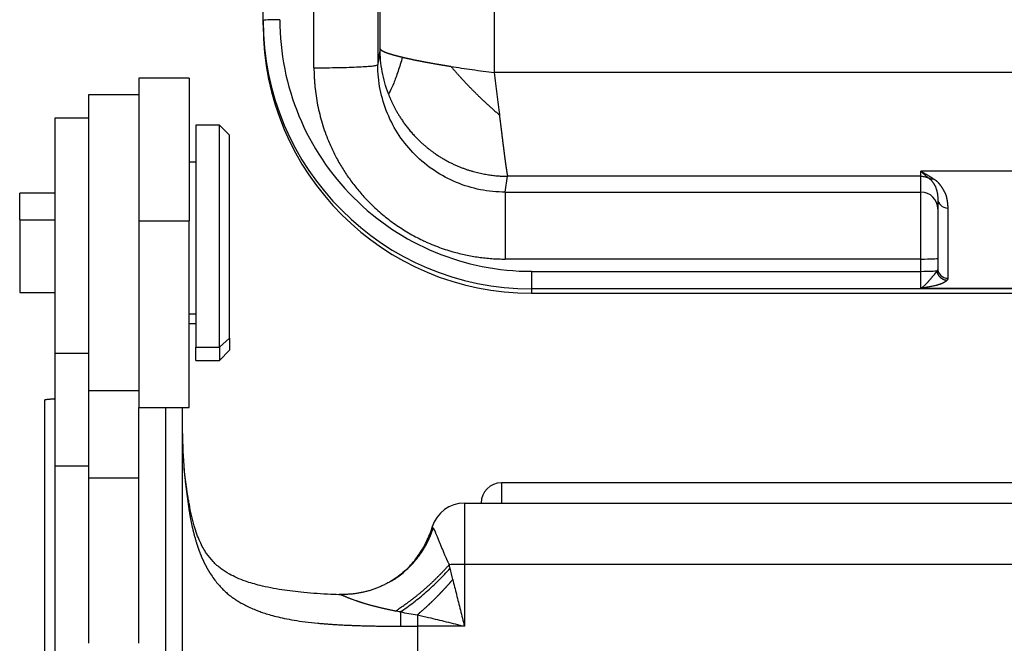
# Model space of a CAD drawing. Units: millimetres. Extents: x 6585 to 7179, y 2063 to 2483.
# Drawn here: x 6676 to 6705, y 2366 to 2385 of the extents above; entities that cross this region are included whole.
import ezdxf

# ---------------------------------------------------------------- set-up
doc = ezdxf.new("R2010")
doc.units = ezdxf.units.MM
doc.header["$LTSCALE"] = 65.395
doc.layers.add('6', color=7, linetype='CONTINUOUS', true_color=0xffffff)

msp = doc.modelspace()

# ---------------------------------------------------------------- linework, layer by layer
at = {"layer": '6', "color": 0, "linetype": 'Continuous', "lineweight": 25}
for p, q in [((6689.924, 2400.248), (6689.924, 2382.972)), ((6683.034, 2384.518), (6683.034, 2395.506)), ((6684.551, 2383.111), (6684.551, 2393.981)), ((6683.034, 2384.388), (6683.034, 2384.518)), ((6680.834, 2382.802), (6679.334, 2382.802)), ((6679.334, 2382.802), (6679.334, 2378.552)), ((6680.834, 2382.802), (6680.834, 2378.552)), ((6723.234, 2382.974), (6689.924, 2382.972)), ((6679.334, 2382.302), (6677.834, 2382.302)), ((6677.834, 2382.302), (6677.834, 2378.286)), ((6677.834, 2381.615), (6676.834, 2381.615)), ((6676.834, 2381.615), (6676.834, 2378.394)), ((6681.734, 2381.402), (6681.034, 2381.402)), ((6681.034, 2381.402), (6681.034, 2374.799)), ((6682.034, 2381.102), (6681.734, 2381.402)), ((6681.734, 2374.799), (6681.734, 2381.402)), ((6682.034, 2375.065), (6682.034, 2381.102)), ((6681.034, 2380.302), (6680.834, 2380.302)), ((6690.25, 2379.41), (6690.32, 2379.883)), ((6702.634, 2379.883), (6690.32, 2379.883)), ((6702.634, 2379.883), (6702.634, 2380.036)), ((6706.634, 2380.036), (6702.634, 2380.036)), ((6702.634, 2379.41), (6702.634, 2379.883)), ((6676.834, 2379.377), (6675.784, 2379.377)), ((6675.784, 2378.584), (6675.784, 2379.377)), ((6690.251, 2379.41), (6702.634, 2379.41)), ((6702.634, 2377.418), (6702.634, 2379.41)), ((6703.134, 2379.222), (6703.134, 2377.133)), ((6703.434, 2378.936), (6703.434, 2376.847)), ((6675.784, 2378.584), (6675.784, 2376.427)), ((6675.784, 2378.584), (6676.834, 2378.584)), ((6676.834, 2378.394), (6676.834, 2374.615)), ((6679.334, 2378.552), (6679.334, 2373.002)), ((6679.334, 2378.552), (6680.834, 2378.552)), ((6680.834, 2373.002), (6680.834, 2378.552)), ((6677.834, 2378.286), (6677.834, 2373.502)), ((6702.634, 2377.418), (6690.251, 2377.418)), ((6702.634, 2377.052), (6702.634, 2377.418)), ((6691.034, 2377.052), (6702.634, 2377.052)), ((6691.034, 2377.052), (6691.034, 2376.528)), ((6702.634, 2376.55), (6702.634, 2377.052)), ((6675.784, 2376.427), (6676.834, 2376.427)), ((6722.734, 2376.528), (6691.034, 2376.528)), ((6691.034, 2376.528), (6691.034, 2376.398)), ((6691.034, 2376.398), (6722.735, 2376.398)), ((6702.634, 2376.55), (6706.634, 2376.55)), ((6681.034, 2375.774), (6680.834, 2375.774)), ((6680.834, 2375.502), (6681.034, 2375.502)), ((6681.034, 2374.402), (6681.034, 2374.799)), ((6681.034, 2374.799), (6681.734, 2374.799)), ((6681.734, 2374.799), (6682.034, 2375.065)), ((6681.734, 2374.799), (6681.734, 2374.402)), ((6682.034, 2375.065), (6682.034, 2374.702)), ((6676.834, 2374.615), (6677.834, 2374.615)), ((6676.834, 2374.615), (6676.834, 2371.262)), ((6681.734, 2374.402), (6682.034, 2374.702)), ((6681.034, 2374.402), (6681.734, 2374.402)), ((6677.834, 2373.502), (6679.334, 2373.502)), ((6677.834, 2373.502), (6677.834, 2370.906)), ((6679.334, 2373.002), (6680.834, 2373.002)), ((6679.334, 2370.906), (6679.334, 2373.002)), ((6676.834, 2371.262), (6676.834, 2365.356)), ((6676.834, 2371.262), (6677.834, 2371.262)), ((6677.834, 2370.906), (6677.834, 2368.384)), ((6677.834, 2370.906), (6679.334, 2370.906)), ((6679.334, 2368.384), (6679.334, 2370.906)), ((6722.734, 2370.755), (6690.134, 2370.755)), ((6690.134, 2370.755), (6690.134, 2370.155)), ((6689.034, 2370.155), (6722.735, 2370.155)), ((6689.034, 2370.155), (6689.034, 2368.329)), ((6677.834, 2368.384), (6677.834, 2365.98)), ((6679.334, 2365.98), (6679.334, 2368.384)), ((6717.135, 2368.329), (6689.034, 2368.329)), ((6689.034, 2368.329), (6689.034, 2366.487)), ((6687.634, 2366.83), (6687.634, 2366.487)), ((6689.034, 2366.487), (6687.634, 2366.487)), ((6687.634, 2366.487), (6687.634, 2365.331))]:
    msp.add_line(p, q, dxfattribs=at)
for centre, radius, end in [((6690.134, 2370.155), 0.6, 180), ((6689.034, 2369.155), 1, 163.1551)]:
    msp.add_arc(centre, radius, 90, end, dxfattribs=at)
for centre, major_axis, ratio, start_param, end_param in [((6685.477, 2394.045), (0.053, 120.926), 0.008708, 4.626574, 4.898063), ((6683.534, 2384.518), (-0.5, 0), 0.049906, 4.712388, 6.283185), ((6691.034, 2384.518), (8, 0), 0.998754, 3.141593, 4.712389), ((6691.034, 2384.543), (7.5, 0), 0.998754, 3.141592, 4.712389), ((6691.034, 2384.388), (-8, 0), 0.998754, 0, 1.570796), ((6702.634, 2378.911), (0.5, 0), 0.99828, 0.000113, 1.570796), ((6703.434, 2379.222), (0.3, 0), 0.953355, 3.141599, 4.712389), ((6702.634, 2377.443), (-0.5, 0), 0.049906, 1.570796, 3.141486), ((6702.634, 2377.077), (0.5, 0), 0.049906, 4.712389, 6.014616), ((6703.434, 2377.133), (0.3, 0), 0.953355, 3.141595, 4.712389), ((6689.034, 2368.242), (1, 0), 0.087156, 1.570796, 2.040986), ((6687.634, 2367.097), (-7, 0), 0.087156, 1.498828, 1.570796)]:
    msp.add_ellipse(centre, major_axis=major_axis, ratio=ratio, start_param=start_param, end_param=end_param, dxfattribs=at)
for points, degree in [([(6686.451, 2392.971), (6686.451, 2389.716), (6686.451, 2386.461), (6686.451, 2383.205)], 3), ([(6686.522, 2383.68), (6686.499, 2383.53), (6686.477, 2383.381), (6686.455, 2383.231)], 3), ([(6686.455, 2383.231), (6686.454, 2383.222), (6686.452, 2383.215), (6686.451, 2383.205)], 3), ([(6702.634, 2380.036), (6702.864, 2379.9), (6703.018, 2379.799)], 2), ([(6703.134, 2377.133), (6703.134, 2377.112), (6703.128, 2377.091), (6703.116, 2377.07)], 3), ([(6703.434, 2376.847), (6703.434, 2376.813), (6703.406, 2376.78)], 2), ([(6676.834, 2373.255), (6676.534, 2373.228)], 1), ([(6676.534, 2359.831), (6676.534, 2373.229)], 1), ([(6680.134, 2358.281), (6680.134, 2373.002)], 1), ([(6680.634, 2358.281), (6680.635, 2373.002)], 1), ([(6680.846, 2370.071), (6680.738, 2370.649), (6680.681, 2371.209)], 2), ([(6688.103, 2369.404), (6688.101, 2369.408), (6688.098, 2369.412), (6688.096, 2369.416)], 3), ([(6688.605, 2368.212), (6688.597, 2368.248), (6688.589, 2368.284), (6688.581, 2368.32)], 3), ([(6688.684, 2367.876), (6688.659, 2367.988), (6688.632, 2368.1), (6688.605, 2368.212)], 3), ([(6687.004, 2367.928), (6686.218, 2367.403), (6685.303, 2367.435)], 2), ([(6687.124, 2366.913), (6687.074, 2366.922), (6687.025, 2366.931), (6686.975, 2366.94)], 3), ([(6687.124, 2366.913), (6687.294, 2366.882), (6687.464, 2366.855), (6687.634, 2366.83)], 3)]:
    msp.add_open_spline(points, degree=degree, dxfattribs=at)
for points, degree, knots in [([(6686.768, 2382.336), (6686.687, 2382.55), (6686.625, 2382.772), (6686.543, 2383.222), (6686.522, 2383.451), (6686.522, 2383.68)], 3, [0, 0, 0, 0, 0.5, 0.5, 1, 1, 1, 1]), ([(6686.522, 2383.68), (6686.522, 2383.679), (6686.522, 2383.678), (6686.523, 2383.675), (6686.523, 2383.673), (6686.524, 2383.671), (6686.526, 2383.668), (6686.527, 2383.666), (6686.529, 2383.663), (6686.531, 2383.66), (6686.533, 2383.658), (6686.536, 2383.655), (6686.538, 2383.652), (6686.541, 2383.649), (6686.545, 2383.646), (6686.548, 2383.644), (6686.552, 2383.641), (6686.556, 2383.638), (6686.56, 2383.634), (6686.565, 2383.631), (6686.57, 2383.628), (6686.575, 2383.625), (6686.581, 2383.622), (6686.586, 2383.618), (6686.592, 2383.615), (6686.599, 2383.612), (6686.606, 2383.608), (6686.613, 2383.605), (6686.62, 2383.601), (6686.628, 2383.597), (6686.636, 2383.594), (6686.644, 2383.59), (6686.652, 2383.586), (6686.661, 2383.582), (6686.671, 2383.579), (6686.68, 2383.575), (6686.69, 2383.571), (6686.701, 2383.567), (6686.711, 2383.563), (6686.722, 2383.559), (6686.734, 2383.554), (6686.745, 2383.55), (6686.758, 2383.546), (6686.77, 2383.542), (6686.783, 2383.538), (6686.796, 2383.533), (6686.81, 2383.529), (6686.824, 2383.524), (6686.838, 2383.52), (6686.853, 2383.515), (6686.868, 2383.511), (6686.883, 2383.506), (6686.899, 2383.502), (6686.916, 2383.497), (6686.932, 2383.492), (6686.949, 2383.487), (6686.967, 2383.483), (6686.985, 2383.478), (6687.003, 2383.473), (6687.022, 2383.468), (6687.041, 2383.463), (6687.06, 2383.458), (6687.08, 2383.453), (6687.101, 2383.448), (6687.121, 2383.443), (6687.143, 2383.438), (6687.164, 2383.433), (6687.179, 2383.429), (6687.186, 2383.428)], 3, [0, 0, 0, 0, 0.012755, 0.025583, 0.038484, 0.051459, 0.064507, 0.077629, 0.090824, 0.104092, 0.117434, 0.130849, 0.144338, 0.1579, 0.171536, 0.185245, 0.199028, 0.212885, 0.226815, 0.240819, 0.254897, 0.269048, 0.283273, 0.297572, 0.311944, 0.326391, 0.340911, 0.355505, 0.370173, 0.384914, 0.39973, 0.414619, 0.429583, 0.44462, 0.459731, 0.474917, 0.490176, 0.505509, 0.520917, 0.536398, 0.551953, 0.567583, 0.583286, 0.599064, 0.614916, 0.630842, 0.646842, 0.662916, 0.679065, 0.695287, 0.711584, 0.727955, 0.744401, 0.76092, 0.777514, 0.794182, 0.810925, 0.827742, 0.844633, 0.861598, 0.878638, 0.895752, 0.912941, 0.930204, 0.947541, 0.964953, 0.982439, 1, 1, 1, 1]), ([(6687.186, 2383.428), (6687.145, 2383.281), (6687.078, 2383.068), (6687.011, 2382.88), (6686.968, 2382.762), (6686.946, 2382.707), (6686.885, 2382.556), (6686.849, 2382.475), (6686.807, 2382.392), (6686.796, 2382.371), (6686.778, 2382.343), (6686.772, 2382.336), (6686.768, 2382.336)], 3, [0, 0, 0, 0, 0.25, 0.375, 0.375, 0.5, 0.5, 0.75, 0.75, 0.875, 0.875, 1, 1, 1, 1]), ([(6687.186, 2383.428), (6687.192, 2383.426), (6687.203, 2383.424), (6687.219, 2383.42), (6687.236, 2383.416), (6687.253, 2383.412), (6687.27, 2383.408), (6687.287, 2383.404), (6687.305, 2383.4), (6687.322, 2383.396), (6687.34, 2383.392), (6687.358, 2383.388), (6687.376, 2383.384), (6687.395, 2383.38), (6687.413, 2383.376), (6687.432, 2383.372), (6687.451, 2383.368), (6687.47, 2383.364), (6687.489, 2383.359), (6687.509, 2383.355), (6687.528, 2383.351), (6687.548, 2383.347), (6687.568, 2383.343), (6687.588, 2383.339), (6687.609, 2383.335), (6687.629, 2383.331), (6687.65, 2383.327), (6687.671, 2383.322), (6687.692, 2383.318), (6687.713, 2383.314), (6687.734, 2383.31), (6687.756, 2383.306), (6687.778, 2383.302), (6687.8, 2383.298), (6687.822, 2383.293), (6687.844, 2383.289), (6687.866, 2383.285), (6687.889, 2383.281), (6687.911, 2383.277), (6687.934, 2383.272), (6687.957, 2383.268), (6687.98, 2383.264), (6688.004, 2383.26), (6688.027, 2383.256), (6688.051, 2383.251), (6688.075, 2383.247), (6688.099, 2383.243), (6688.123, 2383.239), (6688.147, 2383.234), (6688.171, 2383.23), (6688.196, 2383.226), (6688.22, 2383.222), (6688.245, 2383.218), (6688.27, 2383.213), (6688.295, 2383.209), (6688.32, 2383.205), (6688.346, 2383.201), (6688.371, 2383.196), (6688.397, 2383.192), (6688.423, 2383.188), (6688.449, 2383.184), (6688.475, 2383.179), (6688.501, 2383.175), (6688.527, 2383.171), (6688.553, 2383.167), (6688.58, 2383.162), (6688.607, 2383.158), (6688.624, 2383.155), (6688.633, 2383.154)], 3, [0, 0, 0, 0, 0.014686, 0.029387, 0.044102, 0.058831, 0.073574, 0.088332, 0.103103, 0.117889, 0.132689, 0.147504, 0.162332, 0.177175, 0.192032, 0.206904, 0.221789, 0.236689, 0.251603, 0.266532, 0.281475, 0.296432, 0.311403, 0.326389, 0.341389, 0.356403, 0.371432, 0.386475, 0.401532, 0.416604, 0.43169, 0.44679, 0.461905, 0.477034, 0.492177, 0.507335, 0.522507, 0.537693, 0.552894, 0.568109, 0.583339, 0.598583, 0.613842, 0.629115, 0.644402, 0.659704, 0.67502, 0.69035, 0.705695, 0.721055, 0.736429, 0.751817, 0.76722, 0.782637, 0.798069, 0.813515, 0.828976, 0.844451, 0.859941, 0.875445, 0.890963, 0.906497, 0.922044, 0.937606, 0.953183, 0.968774, 0.98438, 1, 1, 1, 1]), ([(6684.55, 2383.111), (6684.551, 2383.064), (6684.553, 2382.97), (6684.558, 2382.829), (6684.565, 2382.713), (6684.572, 2382.62), (6684.593, 2382.388), (6684.638, 2382.09), (6684.719, 2381.729), (6684.793, 2381.461), (6684.88, 2381.195), (6684.996, 2380.903), (6685.136, 2380.584), (6685.316, 2380.253), (6685.482, 2379.988), (6685.624, 2379.783), (6685.736, 2379.633), (6685.853, 2379.486), (6685.975, 2379.343), (6686.103, 2379.204), (6686.248, 2379.057), (6686.41, 2378.902), (6686.591, 2378.744), (6686.776, 2378.594), (6686.968, 2378.454), (6687.23, 2378.277), (6687.503, 2378.117), (6687.752, 2377.992), (6687.934, 2377.908), (6688.081, 2377.845), (6688.268, 2377.772), (6688.457, 2377.705), (6688.736, 2377.621), (6689.068, 2377.535), (6689.393, 2377.482), (6689.654, 2377.449), (6689.819, 2377.434), (6689.951, 2377.426), (6690.051, 2377.422), (6690.151, 2377.419), (6690.217, 2377.418), (6690.251, 2377.417)], 3, [0, 0, 0, 0, 0.015616, 0.031232, 0.046849, 0.054657, 0.062465, 0.12493, 0.156162, 0.187394, 0.218627, 0.249859, 0.291977, 0.334094, 0.376212, 0.397271, 0.41833, 0.439388, 0.460447, 0.481506, 0.502565, 0.529231, 0.555896, 0.582562, 0.609228, 0.635894, 0.689225, 0.715891, 0.729224, 0.75589, 0.769222, 0.795888, 0.822554, 0.866916, 0.911277, 0.933458, 0.955639, 0.966729, 0.977819, 0.98891, 1, 1, 1, 1]), ([(6684.551, 2383.111), (6684.674, 2383.111), (6684.798, 2383.112), (6685.041, 2383.114), (6685.16, 2383.116), (6685.388, 2383.12), (6685.498, 2383.123), (6685.704, 2383.13), (6685.801, 2383.134), (6685.976, 2383.143), (6686.056, 2383.147), (6686.194, 2383.158), (6686.253, 2383.163), (6686.349, 2383.175), (6686.386, 2383.18), (6686.436, 2383.193), (6686.45, 2383.199), (6686.451, 2383.205)], 3, [0, 0, 0, 0, 0.125, 0.125, 0.25, 0.25, 0.375, 0.375, 0.5, 0.5, 0.625, 0.625, 0.75, 0.75, 0.875, 0.875, 1, 1, 1, 1]), ([(6690.251, 2379.41), (6690.002, 2379.41), (6689.753, 2379.434), (6689.265, 2379.531), (6689.026, 2379.604), (6688.567, 2379.794), (6688.346, 2379.911), (6687.933, 2380.187), (6687.739, 2380.346), (6687.388, 2380.697), (6687.229, 2380.89), (6686.953, 2381.303), (6686.835, 2381.523), (6686.645, 2381.982), (6686.572, 2382.221), (6686.475, 2382.708), (6686.451, 2382.957), (6686.451, 2383.205)], 3, [0, 0, 0, 0, 0.125, 0.125, 0.25, 0.25, 0.375, 0.375, 0.5, 0.5, 0.625, 0.625, 0.75, 0.75, 0.875, 0.875, 1, 1, 1, 1]), ([(6688.632, 2383.154), (6688.639, 2383.146), (6688.651, 2383.131), (6688.671, 2383.108), (6688.691, 2383.084), (6688.711, 2383.06), (6688.732, 2383.036), (6688.754, 2383.011), (6688.776, 2382.986), (6688.799, 2382.96), (6688.822, 2382.934), (6688.846, 2382.907), (6688.87, 2382.88), (6688.895, 2382.852), (6688.92, 2382.825), (6688.946, 2382.796), (6688.973, 2382.767), (6689, 2382.738), (6689.028, 2382.709), (6689.056, 2382.678), (6689.085, 2382.648), (6689.114, 2382.617), (6689.144, 2382.586), (6689.174, 2382.554), (6689.205, 2382.522), (6689.237, 2382.49), (6689.269, 2382.457), (6689.302, 2382.424), (6689.335, 2382.391), (6689.369, 2382.357), (6689.403, 2382.323), (6689.438, 2382.289), (6689.474, 2382.254), (6689.51, 2382.219), (6689.547, 2382.184), (6689.584, 2382.149), (6689.622, 2382.113), (6689.66, 2382.077), (6689.699, 2382.041), (6689.739, 2382.005), (6689.779, 2381.969), (6689.819, 2381.933), (6689.86, 2381.896), (6689.902, 2381.86), (6689.944, 2381.823), (6689.987, 2381.787), (6690.03, 2381.751), (6690.059, 2381.727), (6690.074, 2381.715)], 3, [0, 0, 0, 0, 0.014554, 0.02942, 0.044599, 0.060092, 0.0759, 0.092023, 0.108463, 0.12522, 0.142294, 0.159687, 0.177399, 0.195431, 0.213783, 0.232456, 0.25145, 0.270766, 0.290404, 0.310365, 0.330649, 0.351255, 0.372186, 0.393439, 0.415017, 0.436918, 0.459144, 0.481692, 0.504565, 0.527761, 0.551281, 0.575123, 0.599288, 0.623776, 0.648585, 0.673715, 0.699166, 0.724936, 0.751025, 0.777433, 0.804157, 0.831197, 0.858552, 0.886221, 0.914201, 0.942492, 0.971092, 1, 1, 1, 1]), ([(6688.633, 2383.154), (6688.837, 2383.12), (6689.05, 2383.088), (6689.483, 2383.027), (6689.704, 2382.999), (6689.924, 2382.972)], 3, [0, 0, 0, 0, 0.5, 0.5, 1, 1, 1, 1]), ([(6689.924, 2382.972), (6689.949, 2382.754), (6689.974, 2382.537), (6690.024, 2382.115), (6690.049, 2381.911), (6690.074, 2381.716)], 3, [0, 0, 0, 0, 0.5, 0.5, 1, 1, 1, 1]), ([(6686.768, 2382.336), (6686.771, 2382.327), (6686.778, 2382.309), (6686.79, 2382.28), (6686.801, 2382.251), (6686.814, 2382.22), (6686.828, 2382.188), (6686.842, 2382.155), (6686.857, 2382.121), (6686.873, 2382.085), (6686.891, 2382.048), (6686.909, 2382.011), (6686.928, 2381.972), (6686.949, 2381.932), (6686.97, 2381.891), (6686.993, 2381.849), (6687.017, 2381.806), (6687.042, 2381.762), (6687.069, 2381.717), (6687.097, 2381.671), (6687.127, 2381.625), (6687.158, 2381.577), (6687.191, 2381.529), (6687.225, 2381.48), (6687.261, 2381.431), (6687.298, 2381.38), (6687.338, 2381.33), (6687.379, 2381.279), (6687.422, 2381.227), (6687.466, 2381.175), (6687.513, 2381.123), (6687.562, 2381.07), (6687.612, 2381.018), (6687.665, 2380.966), (6687.72, 2380.913), (6687.777, 2380.861), (6687.836, 2380.809), (6687.896, 2380.757), (6687.96, 2380.706), (6688.025, 2380.656), (6688.092, 2380.606), (6688.17, 2380.55), (6688.259, 2380.491), (6688.357, 2380.43), (6688.455, 2380.373), (6688.553, 2380.319), (6688.65, 2380.27), (6688.746, 2380.225), (6688.841, 2380.183), (6688.935, 2380.145), (6689.028, 2380.11), (6689.119, 2380.078), (6689.208, 2380.05), (6689.296, 2380.024), (6689.382, 2380.001), (6689.467, 2379.98), (6689.549, 2379.962), (6689.629, 2379.947), (6689.708, 2379.933), (6689.784, 2379.921), (6689.858, 2379.911), (6689.93, 2379.903), (6690, 2379.897), (6690.068, 2379.892), (6690.134, 2379.888), (6690.198, 2379.885), (6690.259, 2379.884), (6690.3, 2379.883), (6690.32, 2379.883)], 3, [0, 0, 0, 0, 0.006324, 0.012956, 0.019895, 0.027145, 0.034705, 0.042578, 0.050765, 0.059267, 0.068084, 0.07722, 0.086674, 0.096447, 0.106541, 0.116957, 0.127696, 0.138757, 0.150143, 0.161853, 0.173888, 0.186248, 0.198933, 0.211944, 0.225278, 0.238937, 0.252919, 0.267223, 0.281848, 0.296792, 0.312054, 0.327631, 0.34352, 0.35972, 0.376226, 0.393034, 0.410142, 0.427545, 0.445237, 0.463214, 0.48147, 0.499999, 0.525769, 0.551027, 0.575767, 0.599981, 0.623666, 0.646818, 0.669435, 0.691515, 0.713059, 0.734066, 0.754538, 0.774477, 0.793885, 0.812767, 0.831125, 0.848964, 0.866289, 0.883105, 0.899417, 0.915232, 0.930554, 0.94539, 0.959747, 0.973629, 0.987045, 1, 1, 1, 1]), ([(6690.074, 2381.716), (6690.075, 2381.707), (6690.077, 2381.69), (6690.08, 2381.664), (6690.083, 2381.639), (6690.086, 2381.614), (6690.089, 2381.588), (6690.093, 2381.563), (6690.096, 2381.539), (6690.099, 2381.514), (6690.102, 2381.489), (6690.105, 2381.465), (6690.108, 2381.441), (6690.111, 2381.417), (6690.114, 2381.393), (6690.117, 2381.369), (6690.119, 2381.346), (6690.122, 2381.322), (6690.125, 2381.299), (6690.128, 2381.276), (6690.131, 2381.253), (6690.134, 2381.23), (6690.137, 2381.208), (6690.139, 2381.185), (6690.142, 2381.163), (6690.145, 2381.141), (6690.147, 2381.119), (6690.15, 2381.098), (6690.153, 2381.076), (6690.155, 2381.055), (6690.158, 2381.034), (6690.161, 2381.013), (6690.163, 2380.992), (6690.166, 2380.971), (6690.168, 2380.951), (6690.171, 2380.931), (6690.173, 2380.911), (6690.176, 2380.891), (6690.178, 2380.871), (6690.181, 2380.852), (6690.183, 2380.832), (6690.186, 2380.813), (6690.188, 2380.794), (6690.19, 2380.776), (6690.193, 2380.757), (6690.195, 2380.739), (6690.197, 2380.721), (6690.2, 2380.703), (6690.202, 2380.685), (6690.204, 2380.667), (6690.206, 2380.65), (6690.209, 2380.633), (6690.211, 2380.616), (6690.213, 2380.599), (6690.215, 2380.582), (6690.217, 2380.566), (6690.219, 2380.549), (6690.221, 2380.533), (6690.223, 2380.518), (6690.225, 2380.502), (6690.227, 2380.486), (6690.229, 2380.471), (6690.231, 2380.456), (6690.233, 2380.441), (6690.235, 2380.426), (6690.237, 2380.412), (6690.239, 2380.398), (6690.241, 2380.384), (6690.243, 2380.37), (6690.245, 2380.356), (6690.246, 2380.343), (6690.248, 2380.329), (6690.25, 2380.316), (6690.252, 2380.303), (6690.253, 2380.29), (6690.255, 2380.278), (6690.257, 2380.266), (6690.259, 2380.254), (6690.26, 2380.242), (6690.262, 2380.23), (6690.263, 2380.218), (6690.265, 2380.207), (6690.267, 2380.196), (6690.268, 2380.185), (6690.27, 2380.174), (6690.271, 2380.164), (6690.273, 2380.153), (6690.274, 2380.143), (6690.276, 2380.133), (6690.277, 2380.124), (6690.278, 2380.114), (6690.28, 2380.105), (6690.281, 2380.095), (6690.283, 2380.086), (6690.284, 2380.078), (6690.285, 2380.069), (6690.286, 2380.061), (6690.288, 2380.053), (6690.289, 2380.045), (6690.29, 2380.037), (6690.291, 2380.029), (6690.293, 2380.022), (6690.294, 2380.014), (6690.295, 2380.007), (6690.296, 2380.001), (6690.297, 2379.994), (6690.298, 2379.987), (6690.299, 2379.981), (6690.3, 2379.975), (6690.301, 2379.969), (6690.302, 2379.963), (6690.303, 2379.958), (6690.304, 2379.953), (6690.305, 2379.948), (6690.306, 2379.943), (6690.307, 2379.938), (6690.308, 2379.933), (6690.309, 2379.929), (6690.31, 2379.925), (6690.31, 2379.921), (6690.311, 2379.917), (6690.312, 2379.913), (6690.313, 2379.91), (6690.313, 2379.906), (6690.314, 2379.903), (6690.315, 2379.9), (6690.316, 2379.898), (6690.316, 2379.895), (6690.317, 2379.893), (6690.317, 2379.89), (6690.318, 2379.888), (6690.319, 2379.886), (6690.319, 2379.885), (6690.319, 2379.884), (6690.32, 2379.883)], 3, [0, 0, 0, 0, 0.008283, 0.016555, 0.024816, 0.033066, 0.041305, 0.049533, 0.05775, 0.065957, 0.074152, 0.082337, 0.09051, 0.098673, 0.106825, 0.114966, 0.123096, 0.131215, 0.139324, 0.147421, 0.155508, 0.163583, 0.171648, 0.179702, 0.187745, 0.195778, 0.203799, 0.21181, 0.219809, 0.227798, 0.235776, 0.243743, 0.2517, 0.259645, 0.26758, 0.275503, 0.283416, 0.291318, 0.29921, 0.30709, 0.31496, 0.322819, 0.330667, 0.338504, 0.34633, 0.354146, 0.361951, 0.369745, 0.377528, 0.3853, 0.393062, 0.400813, 0.408553, 0.416282, 0.424001, 0.431708, 0.439405, 0.447092, 0.454767, 0.462432, 0.470086, 0.477729, 0.485361, 0.492983, 0.500594, 0.508194, 0.515783, 0.523362, 0.53093, 0.538487, 0.546034, 0.553569, 0.561095, 0.568609, 0.576113, 0.583605, 0.591088, 0.598559, 0.60602, 0.61347, 0.62091, 0.628338, 0.635756, 0.643164, 0.650561, 0.657947, 0.665322, 0.672687, 0.680041, 0.687384, 0.694717, 0.702039, 0.70935, 0.716651, 0.723941, 0.731221, 0.73849, 0.745748, 0.752996, 0.760233, 0.767459, 0.774675, 0.78188, 0.789075, 0.796259, 0.803432, 0.810595, 0.817747, 0.824889, 0.83202, 0.83914, 0.84625, 0.853349, 0.860438, 0.867516, 0.874584, 0.881641, 0.888687, 0.895723, 0.902749, 0.909763, 0.916768, 0.923762, 0.930745, 0.937718, 0.94468, 0.951632, 0.958573, 0.965504, 0.972424, 0.979334, 0.986233, 0.993122, 1, 1, 1, 1]), ([(6702.634, 2380.036), (6702.639, 2380.031), (6702.648, 2380.022), (6702.661, 2380.008), (6702.674, 2379.995), (6702.687, 2379.983), (6702.699, 2379.971), (6702.711, 2379.959), (6702.723, 2379.948), (6702.734, 2379.938), (6702.745, 2379.928), (6702.755, 2379.919), (6702.765, 2379.91), (6702.775, 2379.901), (6702.784, 2379.893), (6702.793, 2379.886), (6702.802, 2379.878), (6702.81, 2379.872), (6702.818, 2379.865), (6702.826, 2379.859), (6702.833, 2379.853), (6702.84, 2379.848), (6702.847, 2379.843), (6702.853, 2379.838), (6702.859, 2379.834), (6702.864, 2379.83), (6702.869, 2379.826), (6702.873, 2379.824), (6702.874, 2379.823)], 3, [0, 0, 0, 0, 0.056363, 0.111296, 0.164798, 0.21687, 0.267511, 0.31672, 0.364498, 0.410845, 0.455759, 0.499241, 0.541291, 0.581907, 0.621091, 0.658842, 0.695159, 0.730043, 0.763493, 0.795509, 0.826091, 0.855239, 0.882952, 0.909231, 0.934075, 0.957485, 0.97946, 1, 1, 1, 1]), ([(6702.634, 2379.883), (6702.676, 2379.883), (6702.718, 2379.878), (6702.798, 2379.858), (6702.837, 2379.842), (6702.874, 2379.822)], 3, [0, 0, 0, 0, 0.5, 0.5, 1, 1, 1, 1]), ([(6702.874, 2379.822), (6702.877, 2379.82), (6702.883, 2379.816), (6702.892, 2379.808), (6702.903, 2379.798), (6702.915, 2379.787), (6702.928, 2379.775), (6702.942, 2379.761), (6702.956, 2379.745), (6702.971, 2379.728), (6702.985, 2379.709), (6703, 2379.689), (6703.013, 2379.669), (6703.026, 2379.648), (6703.037, 2379.627), (6703.048, 2379.606), (6703.059, 2379.585), (6703.068, 2379.563), (6703.078, 2379.539), (6703.087, 2379.512), (6703.096, 2379.484), (6703.105, 2379.455), (6703.112, 2379.426), (6703.118, 2379.397), (6703.123, 2379.368), (6703.127, 2379.339), (6703.13, 2379.31), (6703.133, 2379.28), (6703.134, 2379.251), (6703.134, 2379.231), (6703.134, 2379.222)], 3, [0, 0, 0, 0, 0.01193, 0.026198, 0.042818, 0.061785, 0.083094, 0.106758, 0.132793, 0.161213, 0.192033, 0.225264, 0.257448, 0.290505, 0.324425, 0.359201, 0.394822, 0.431287, 0.468595, 0.516824, 0.56508, 0.613359, 0.661657, 0.709971, 0.758295, 0.806628, 0.854967, 0.90331, 0.951655, 1, 1, 1, 1]), ([(6703.018, 2379.799), (6702.991, 2379.795), (6702.965, 2379.796), (6702.916, 2379.805), (6702.894, 2379.812), (6702.874, 2379.822)], 3, [0, 0, 0, 0, 0.5, 0.5, 1, 1, 1, 1]), ([(6703.018, 2379.799), (6703.066, 2379.774), (6703.107, 2379.736), (6703.152, 2379.695), (6703.199, 2379.63), (6703.272, 2379.531), (6703.332, 2379.417), (6703.361, 2379.361), (6703.374, 2379.324), (6703.389, 2379.284), (6703.401, 2379.219), (6703.428, 2379.087), (6703.434, 2378.936)], 2, [0, 0, 0, 0.142857, 0.142857, 0.285714, 0.285714, 0.5, 0.5, 0.625, 0.625, 0.75, 0.75, 1, 1, 1]), ([(6690.251, 2379.41), (6690.251, 2379.402), (6690.251, 2379.383), (6690.251, 2379.321), (6690.251, 2379.278), (6690.251, 2379.171), (6690.251, 2379.106), (6690.251, 2378.958), (6690.251, 2378.874), (6690.251, 2378.69), (6690.251, 2378.589), (6690.251, 2378.377), (6690.251, 2378.264), (6690.251, 2378.031), (6690.251, 2377.91), (6690.251, 2377.666), (6690.251, 2377.542), (6690.251, 2377.418)], 3, [0, 0, 0, 0, 0.125, 0.125, 0.25, 0.25, 0.375, 0.375, 0.5, 0.5, 0.625, 0.625, 0.75, 0.75, 0.875, 0.875, 1, 1, 1, 1]), ([(6703.116, 2377.07), (6703.116, 2377.07), (6703.115, 2377.068), (6703.113, 2377.065), (6703.11, 2377.062), (6703.108, 2377.059), (6703.105, 2377.055), (6703.102, 2377.051), (6703.098, 2377.046), (6703.095, 2377.041), (6703.091, 2377.035), (6703.086, 2377.029), (6703.081, 2377.023), (6703.076, 2377.016), (6703.07, 2377.008), (6703.064, 2377), (6703.057, 2376.992), (6703.05, 2376.983), (6703.039, 2376.969), (6703.024, 2376.95), (6703.006, 2376.928), (6702.988, 2376.906), (6702.971, 2376.886), (6702.955, 2376.867), (6702.94, 2376.85), (6702.926, 2376.834), (6702.914, 2376.819), (6702.901, 2376.805), (6702.889, 2376.791), (6702.877, 2376.777), (6702.865, 2376.763), (6702.853, 2376.749), (6702.84, 2376.735), (6702.828, 2376.721), (6702.815, 2376.707), (6702.802, 2376.693), (6702.79, 2376.68), (6702.777, 2376.666), (6702.764, 2376.653), (6702.751, 2376.64), (6702.739, 2376.628), (6702.726, 2376.616), (6702.713, 2376.604), (6702.7, 2376.594), (6702.687, 2376.583), (6702.674, 2376.574), (6702.661, 2376.565), (6702.648, 2376.557), (6702.639, 2376.553), (6702.634, 2376.55)], 3, [0, 0, 0, 0, 0.006851, 0.014244, 0.022187, 0.030689, 0.039758, 0.049404, 0.059634, 0.070459, 0.081887, 0.09393, 0.106599, 0.119908, 0.133874, 0.148515, 0.163853, 0.179909, 0.196707, 0.236283, 0.273865, 0.309367, 0.342692, 0.373707, 0.402258, 0.428182, 0.451318, 0.473816, 0.496618, 0.519709, 0.543081, 0.566722, 0.590623, 0.614779, 0.639186, 0.663843, 0.688751, 0.713916, 0.739326, 0.764942, 0.790728, 0.816648, 0.842672, 0.868775, 0.894938, 0.921145, 0.94739, 0.973672, 1, 1, 1, 1]), ([(6703.406, 2376.78), (6703.324, 2376.702), (6703.147, 2376.649), (6702.98, 2376.6), (6702.634, 2376.55)], 2, [0, 0, 0, 0.5, 0.5, 1, 1, 1]), ([(6680.634, 2372.227), (6680.634, 2372.04), (6680.639, 2371.852), (6680.657, 2371.471), (6680.671, 2371.279), (6680.723, 2370.697), (6680.773, 2370.303), (6680.836, 2369.904)], 3, [0, 0, 0, 0, 0.25, 0.25, 0.5, 0.5, 1, 1, 1, 1]), ([(6685.367, 2367.423), (6685.261, 2367.426), (6684.876, 2367.439), (6684.28, 2367.483), (6683.57, 2367.567), (6682.99, 2367.68), (6682.548, 2367.81), (6682.248, 2367.928), (6682.009, 2368.047), (6681.766, 2368.204), (6681.548, 2368.397), (6681.333, 2368.664), (6681.139, 2369.012), (6680.965, 2369.495), (6680.875, 2369.892), (6680.838, 2370.121)], 3, [0, 0, 0, 0, 0.040235, 0.14811, 0.240325, 0.339553, 0.412709, 0.461908, 0.512411, 0.574615, 0.649167, 0.717231, 0.797487, 0.891233, 1, 1, 1, 1]), ([(6680.836, 2369.904), (6680.838, 2369.892), (6680.842, 2369.868), (6680.848, 2369.832), (6680.854, 2369.796), (6680.86, 2369.761), (6680.867, 2369.726), (6680.873, 2369.692), (6680.88, 2369.658), (6680.886, 2369.624), (6680.893, 2369.59), (6680.9, 2369.557), (6680.906, 2369.525), (6680.913, 2369.492), (6680.92, 2369.46), (6680.927, 2369.428), (6680.934, 2369.397), (6680.942, 2369.366), (6680.949, 2369.335), (6680.956, 2369.305), (6680.964, 2369.274), (6680.972, 2369.245), (6680.979, 2369.215), (6680.987, 2369.186), (6680.995, 2369.157), (6681.003, 2369.129), (6681.011, 2369.101), (6681.019, 2369.073), (6681.027, 2369.045), (6681.035, 2369.018), (6681.043, 2368.991), (6681.051, 2368.964), (6681.06, 2368.938), (6681.068, 2368.912), (6681.077, 2368.886), (6681.085, 2368.861), (6681.094, 2368.836), (6681.102, 2368.811), (6681.111, 2368.787), (6681.12, 2368.762), (6681.129, 2368.738), (6681.137, 2368.715), (6681.146, 2368.691), (6681.155, 2368.668), (6681.164, 2368.646), (6681.173, 2368.623), (6681.182, 2368.601), (6681.191, 2368.579), (6681.2, 2368.557), (6681.21, 2368.536), (6681.219, 2368.515), (6681.228, 2368.494), (6681.237, 2368.474), (6681.246, 2368.453), (6681.256, 2368.433), (6681.265, 2368.413), (6681.274, 2368.394), (6681.284, 2368.375), (6681.293, 2368.356), (6681.302, 2368.337), (6681.312, 2368.318), (6681.321, 2368.3), (6681.331, 2368.282), (6681.34, 2368.264), (6681.35, 2368.247), (6681.359, 2368.23), (6681.368, 2368.213), (6681.378, 2368.196), (6681.387, 2368.179), (6681.397, 2368.163), (6681.406, 2368.147), (6681.415, 2368.131), (6681.425, 2368.115), (6681.434, 2368.1), (6681.444, 2368.085), (6681.453, 2368.07), (6681.494, 2368.006), (6681.566, 2367.899), (6681.675, 2367.761), (6681.783, 2367.64), (6681.888, 2367.535), (6681.975, 2367.459), (6682.047, 2367.4), (6682.113, 2367.351), (6682.196, 2367.293), (6682.298, 2367.228), (6682.421, 2367.156), (6682.566, 2367.081), (6682.697, 2367.021), (6682.814, 2366.972), (6682.919, 2366.932), (6683.056, 2366.883), (6683.226, 2366.83), (6683.433, 2366.774), (6683.679, 2366.718), (6683.966, 2366.664), (6684.297, 2366.616), (6684.557, 2366.588), (6684.726, 2366.573), (6684.79, 2366.567), (6684.853, 2366.562), (6684.918, 2366.557), (6684.983, 2366.552), (6685.048, 2366.548), (6685.114, 2366.544), (6685.18, 2366.539), (6685.247, 2366.535), (6685.314, 2366.532), (6685.382, 2366.528), (6685.45, 2366.524), (6685.518, 2366.521), (6685.587, 2366.518), (6685.657, 2366.515), (6685.727, 2366.512), (6685.797, 2366.51), (6685.868, 2366.507), (6685.939, 2366.505), (6686.011, 2366.503), (6686.083, 2366.501), (6686.155, 2366.499), (6686.228, 2366.498), (6686.301, 2366.496), (6686.375, 2366.495), (6686.449, 2366.493), (6686.523, 2366.492), (6686.598, 2366.491), (6686.673, 2366.491), (6686.749, 2366.49), (6686.824, 2366.489), (6686.901, 2366.489), (6686.977, 2366.489), (6687.054, 2366.488), (6687.105, 2366.488), (6687.131, 2366.488)], 3, [0, 0, 0, 0, 0.00433, 0.008633, 0.01291, 0.01716, 0.021384, 0.025582, 0.029753, 0.033898, 0.038017, 0.04211, 0.046176, 0.050216, 0.054229, 0.058217, 0.062178, 0.066113, 0.070021, 0.073904, 0.07776, 0.081591, 0.085395, 0.089173, 0.092925, 0.096651, 0.100351, 0.104026, 0.107674, 0.111297, 0.114894, 0.118465, 0.12201, 0.12553, 0.129024, 0.132492, 0.135935, 0.139352, 0.142744, 0.146111, 0.149452, 0.152767, 0.156058, 0.159323, 0.162562, 0.165777, 0.168966, 0.17213, 0.175269, 0.178383, 0.181472, 0.184536, 0.187575, 0.190589, 0.193578, 0.196542, 0.199481, 0.202396, 0.205285, 0.20815, 0.210991, 0.213806, 0.216597, 0.219363, 0.222105, 0.224822, 0.227515, 0.230183, 0.232827, 0.235446, 0.238041, 0.240611, 0.243157, 0.245679, 0.248177, 0.25065, 0.253099, 0.280133, 0.305295, 0.328607, 0.350087, 0.369754, 0.378778, 0.390613, 0.405241, 0.422647, 0.44281, 0.465712, 0.491335, 0.502282, 0.517356, 0.536536, 0.559801, 0.587128, 0.618498, 0.653887, 0.693269, 0.736626, 0.743744, 0.750886, 0.758051, 0.76524, 0.772452, 0.779688, 0.786947, 0.79423, 0.801536, 0.808865, 0.816219, 0.823595, 0.830996, 0.838421, 0.845869, 0.853342, 0.860839, 0.86836, 0.875905, 0.883475, 0.89107, 0.898689, 0.906333, 0.914001, 0.921695, 0.929413, 0.937156, 0.944924, 0.952717, 0.960535, 0.968378, 0.976246, 0.984139, 0.992057, 1, 1, 1, 1]), ([(6688.096, 2369.416), (6688.048, 2369.268), (6687.988, 2369.124), (6687.847, 2368.848), (6687.765, 2368.716), (6687.583, 2368.467), (6687.482, 2368.349), (6687.262, 2368.132), (6687.144, 2368.032), (6686.958, 2367.898), (6686.895, 2367.857), (6686.831, 2367.818)], 3, [0, 0, 0, 0, 0.222829, 0.222829, 0.445658, 0.445658, 0.668486, 0.668486, 0.891315, 0.891315, 1, 1, 1, 1]), ([(6686.865, 2367.839), (6686.922, 2367.873), (6686.978, 2367.91), (6687.158, 2368.037), (6687.275, 2368.135), (6687.493, 2368.349), (6687.593, 2368.465), (6687.775, 2368.711), (6687.856, 2368.842), (6687.996, 2369.115), (6688.055, 2369.257), (6688.103, 2369.404)], 3, [0, 0, 0, 0, 0.099251, 0.099251, 0.324438, 0.324438, 0.549626, 0.549626, 0.774813, 0.774813, 1, 1, 1, 1]), ([(6687.329, 2368.198), (6687.337, 2368.207), (6687.346, 2368.215), (6687.466, 2368.338), (6687.568, 2368.461), (6687.752, 2368.721), (6687.833, 2368.858), (6687.972, 2369.144), (6688.031, 2369.292), (6688.077, 2369.445)], 3, [0, 0, 0, 0, 0.024906, 0.024906, 0.349937, 0.349937, 0.674969, 0.674969, 1, 1, 1, 1]), ([(6688.044, 2369.293), (6688.044, 2369.294), (6688.044, 2369.297), (6688.045, 2369.302), (6688.046, 2369.308), (6688.047, 2369.315), (6688.048, 2369.319), (6688.048, 2369.321), (6688.048, 2369.321)], 3, [0, 0, 0, 0, 0.054399, 0.289446, 0.52292, 0.754828, 0.985175, 1, 1, 1, 1]), ([(6688.091, 2369.417), (6688.091, 2369.418), (6688.091, 2369.421), (6688.09, 2369.425), (6688.09, 2369.428), (6688.089, 2369.431), (6688.088, 2369.434), (6688.087, 2369.437), (6688.086, 2369.439), (6688.085, 2369.441), (6688.084, 2369.442), (6688.082, 2369.444), (6688.081, 2369.445), (6688.079, 2369.446), (6688.078, 2369.446), (6688.076, 2369.446), (6688.075, 2369.446), (6688.074, 2369.446), (6688.073, 2369.446)], 3, [0, 0, 0, 0, 0.067743, 0.134762, 0.201062, 0.266647, 0.331524, 0.395696, 0.45917, 0.521951, 0.584045, 0.645458, 0.706197, 0.766267, 0.825675, 0.884429, 0.942534, 1, 1, 1, 1]), ([(6688.103, 2369.404), (6688.103, 2369.403), (6688.105, 2369.401), (6688.107, 2369.398), (6688.109, 2369.395), (6688.112, 2369.392), (6688.114, 2369.388), (6688.116, 2369.384), (6688.119, 2369.38), (6688.121, 2369.376), (6688.124, 2369.371), (6688.126, 2369.366), (6688.129, 2369.361), (6688.132, 2369.356), (6688.135, 2369.351), (6688.137, 2369.345), (6688.14, 2369.339), (6688.143, 2369.333), (6688.146, 2369.327), (6688.149, 2369.32), (6688.153, 2369.313), (6688.156, 2369.307), (6688.159, 2369.299), (6688.162, 2369.292), (6688.166, 2369.284), (6688.169, 2369.277), (6688.173, 2369.269), (6688.179, 2369.254), (6688.189, 2369.231), (6688.204, 2369.197), (6688.222, 2369.156), (6688.242, 2369.107), (6688.263, 2369.056), (6688.283, 2369.004), (6688.302, 2368.956), (6688.322, 2368.907), (6688.343, 2368.855), (6688.364, 2368.803), (6688.387, 2368.749), (6688.409, 2368.695), (6688.431, 2368.643), (6688.452, 2368.596), (6688.47, 2368.554), (6688.485, 2368.52), (6688.498, 2368.491), (6688.51, 2368.465), (6688.523, 2368.438), (6688.536, 2368.41), (6688.551, 2368.381), (6688.566, 2368.351), (6688.576, 2368.33), (6688.581, 2368.32)], 3, [0, 0, 0, 0, 0.010454, 0.020914, 0.031379, 0.041851, 0.052328, 0.06281, 0.073298, 0.083792, 0.094291, 0.104796, 0.115305, 0.12582, 0.136341, 0.146866, 0.157396, 0.167931, 0.178471, 0.189015, 0.199564, 0.210117, 0.220675, 0.231236, 0.241802, 0.252371, 0.262944, 0.273521, 0.308786, 0.348031, 0.391396, 0.439027, 0.491079, 0.529987, 0.568739, 0.607315, 0.645692, 0.68385, 0.721768, 0.759424, 0.794746, 0.825929, 0.852877, 0.875515, 0.891477, 0.908038, 0.925203, 0.942976, 0.961364, 0.980371, 1, 1, 1, 1]), ([(6687.124, 2366.913), (6687.254, 2367), (6687.384, 2367.094), (6687.643, 2367.293), (6687.772, 2367.399), (6688.023, 2367.62), (6688.146, 2367.734), (6688.383, 2367.97), (6688.497, 2368.09), (6688.605, 2368.212)], 3, [0, 0, 0, 0, 0.25, 0.25, 0.5, 0.5, 0.75, 0.75, 1, 1, 1, 1]), ([(6687.634, 2366.83), (6687.641, 2366.835), (6687.653, 2366.846), (6687.672, 2366.862), (6687.691, 2366.878), (6687.709, 2366.894), (6687.728, 2366.91), (6687.747, 2366.927), (6687.765, 2366.943), (6687.783, 2366.959), (6687.802, 2366.975), (6687.82, 2366.991), (6687.838, 2367.008), (6687.856, 2367.024), (6687.874, 2367.04), (6687.892, 2367.057), (6687.91, 2367.073), (6687.927, 2367.089), (6687.945, 2367.106), (6687.962, 2367.122), (6687.98, 2367.138), (6687.997, 2367.154), (6688.014, 2367.171), (6688.031, 2367.187), (6688.048, 2367.203), (6688.065, 2367.22), (6688.082, 2367.236), (6688.099, 2367.252), (6688.116, 2367.268), (6688.132, 2367.285), (6688.149, 2367.301), (6688.165, 2367.317), (6688.181, 2367.333), (6688.197, 2367.349), (6688.213, 2367.366), (6688.229, 2367.382), (6688.245, 2367.398), (6688.261, 2367.414), (6688.277, 2367.43), (6688.292, 2367.446), (6688.308, 2367.462), (6688.323, 2367.478), (6688.338, 2367.494), (6688.353, 2367.509), (6688.368, 2367.525), (6688.383, 2367.541), (6688.398, 2367.557), (6688.413, 2367.572), (6688.427, 2367.588), (6688.442, 2367.604), (6688.456, 2367.619), (6688.47, 2367.635), (6688.485, 2367.65), (6688.499, 2367.666), (6688.513, 2367.681), (6688.526, 2367.696), (6688.54, 2367.712), (6688.554, 2367.727), (6688.567, 2367.742), (6688.581, 2367.757), (6688.594, 2367.772), (6688.607, 2367.787), (6688.62, 2367.802), (6688.633, 2367.817), (6688.646, 2367.832), (6688.659, 2367.847), (6688.672, 2367.861), (6688.68, 2367.871), (6688.684, 2367.876)], 3, [0, 0, 0, 0, 0.017254, 0.034444, 0.051569, 0.068629, 0.085625, 0.102556, 0.119422, 0.136223, 0.15296, 0.169632, 0.186239, 0.202782, 0.21926, 0.235673, 0.252021, 0.268305, 0.284524, 0.300679, 0.316768, 0.332793, 0.348753, 0.364649, 0.38048, 0.396246, 0.411947, 0.427584, 0.443156, 0.458663, 0.474106, 0.489484, 0.504797, 0.520045, 0.535229, 0.550348, 0.565403, 0.580392, 0.595317, 0.610177, 0.624973, 0.639704, 0.65437, 0.668972, 0.683508, 0.697981, 0.712388, 0.726731, 0.741009, 0.755222, 0.769371, 0.783455, 0.797474, 0.811428, 0.825318, 0.839143, 0.852904, 0.8666, 0.880231, 0.893797, 0.907299, 0.920736, 0.934108, 0.947416, 0.960659, 0.973837, 0.986951, 1, 1, 1, 1]), ([(6688.684, 2367.876), (6688.721, 2367.73), (6688.797, 2367.432), (6688.913, 2366.968), (6688.994, 2366.649), (6689.034, 2366.487)], 3, [0, 0, 0, 0, 0.333333, 0.666667, 1, 1, 1, 1]), ([(6685.365, 2367.418), (6685.363, 2367.419), (6685.358, 2367.421), (6685.35, 2367.424), (6685.343, 2367.427), (6685.336, 2367.43), (6685.33, 2367.432), (6685.326, 2367.433), (6685.324, 2367.434), (6685.324, 2367.434)], 3, [0, 0, 0, 0, 0.123853, 0.291701, 0.461314, 0.632901, 0.806658, 0.98277, 1, 1, 1, 1]), ([(6686.975, 2366.94), (6686.959, 2366.943), (6686.927, 2366.949), (6686.879, 2366.959), (6686.832, 2366.968), (6686.785, 2366.978), (6686.74, 2366.987), (6686.695, 2366.997), (6686.65, 2367.007), (6686.607, 2367.017), (6686.564, 2367.027), (6686.522, 2367.037), (6686.481, 2367.047), (6686.44, 2367.057), (6686.4, 2367.067), (6686.361, 2367.077), (6686.323, 2367.087), (6686.285, 2367.098), (6686.248, 2367.108), (6686.212, 2367.118), (6686.177, 2367.128), (6686.142, 2367.138), (6686.108, 2367.149), (6686.074, 2367.159), (6686.042, 2367.169), (6686.01, 2367.179), (6685.978, 2367.189), (6685.948, 2367.198), (6685.918, 2367.208), (6685.889, 2367.218), (6685.86, 2367.227), (6685.833, 2367.237), (6685.797, 2367.249), (6685.754, 2367.264), (6685.705, 2367.281), (6685.661, 2367.297), (6685.621, 2367.312), (6685.587, 2367.325), (6685.557, 2367.337), (6685.531, 2367.348), (6685.505, 2367.359), (6685.48, 2367.369), (6685.456, 2367.38), (6685.435, 2367.388), (6685.419, 2367.395), (6685.408, 2367.4), (6685.397, 2367.404), (6685.386, 2367.409), (6685.376, 2367.413), (6685.369, 2367.416), (6685.366, 2367.418), (6685.365, 2367.418)], 3, [0, 0, 0, 0, 0.027956, 0.05551, 0.082663, 0.109415, 0.135768, 0.161722, 0.187279, 0.212438, 0.237202, 0.261572, 0.285548, 0.309132, 0.332325, 0.355129, 0.377544, 0.399573, 0.421217, 0.442478, 0.463358, 0.483857, 0.503978, 0.523723, 0.543094, 0.562093, 0.580722, 0.598983, 0.616879, 0.634413, 0.651586, 0.668403, 0.684866, 0.717211, 0.747195, 0.77484, 0.800181, 0.823269, 0.841306, 0.859532, 0.87799, 0.896717, 0.915745, 0.935099, 0.945404, 0.955711, 0.966038, 0.976402, 0.986818, 0.997303, 1, 1, 1, 1]), ([(6687.124, 2366.913), (6687.126, 2366.849), (6687.128, 2366.78), (6687.13, 2366.637), (6687.131, 2366.563), (6687.131, 2366.488)], 3, [0, 0, 0, 0, 0.5, 0.5, 1, 1, 1, 1]), ([(6687.634, 2366.83), (6687.744, 2366.804), (6688.028, 2366.735), (6688.495, 2366.621), (6688.853, 2366.532), (6689.034, 2366.487)], 3, [0, 0, 0, 0, 0.237173, 0.613064, 1, 1, 1, 1])]:
    msp.add_open_spline(points, degree=degree, knots=knots, dxfattribs=at)
for points, weights in [([(6703.406, 2376.78), (6703.245, 2376.793), (6703.127, 2376.911), (6703.116, 2377.07)], [1.15591743227, 0.948165219614, 0.948027613782, 1.15550461477]), ([(6680.836, 2369.904), (6680.857, 2369.965), (6680.86, 2370.026), (6680.844, 2370.085)], [1.22166058001, 1.16198987211, 1.11436661547, 1.07879081011]), ([(6686.975, 2366.94), (6687.541, 2367.297), (6688.102, 2367.775), (6688.581, 2368.32)], [1.10513812054, 1.02467539801, 0.990396564467, 1.00230161992])]:
    msp.add_rational_spline(points, weights, degree=3, dxfattribs=at)

doc.saveas('drawing.dxf')
